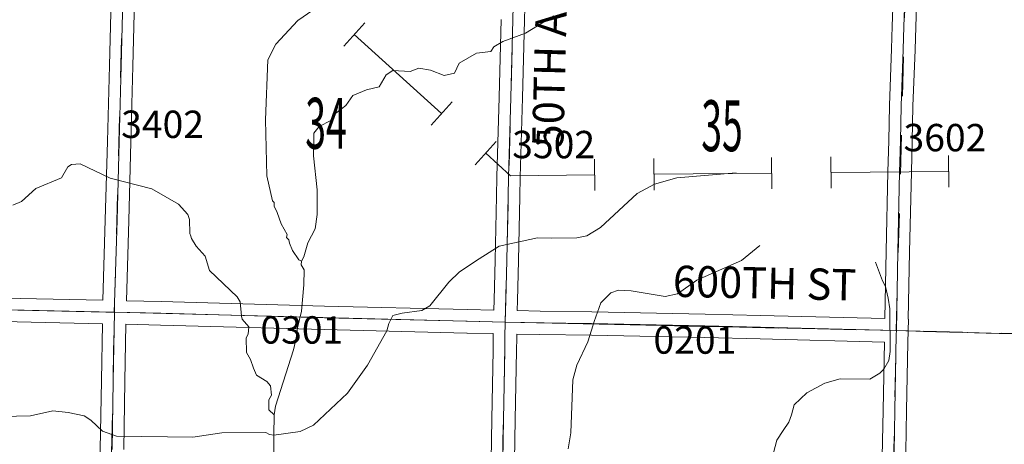
# Model space of a CAD drawing. Extents: x -105.1 to -61.1, y 33.7 to 67.7.
# Drawn here: x -93.4 to -90.9, y 45.3 to 46.4 of the extents above; entities that cross this region are included whole.
import ezdxf
from ezdxf.enums import TextEntityAlignment as Align

# ---------------------------------------------------------------- set-up
doc = ezdxf.new("R2010")
doc.units = ezdxf.units.MI
doc.header["$MEASUREMENT"] = 0
doc.linetypes.add('DGN Style 1', pattern=[0.03005, 5e-05, -0.03])
doc.linetypes.add('DGN Style 3', pattern=[0.07, 0.05, -0.02])
for name, color, linetype, lineweight in [('tdCoHydroRiver', 5, 'Continuous', 0), ('tdCoPipe', 7, 'Continuous', 13), ('tdCoSecRdNmbr', 1, 'Continuous', 13), ('tdCoSecRdTxt', 7, 'Continuous', 0), ('tdCoSecRteBand', 7, 'Continuous', 30), ('tdCoSecRteCL', 7, 'Continuous', 0), ('tdCoSectLine', 7, 'DGN Style 1', 13), ('tdCoSectLinePart', 7, 'DGN Style 1', 13), ('tdCoSectNmbr', 7, 'Continuous', 0), ('tdCoSurfAsphalt', 2, 'Continuous', 0), ('tdCoSurfGravel', 1, 'Continuous', 0), ('tdCoSurfLNO', 9, 'Continuous', 0), ('tdCoTwpBndry', 1, 'DGN Style 3', 30), ('tdCoTwpBndryShd', 7, 'Continuous', 0)]:
    doc.layers.add(name, color=color, linetype=linetype, lineweight=lineweight)
doc.styles.add('Style-Century Gothic', font='GOTHIC.TTF')
doc.styles.add('Style-Tw Cen MT', font='TCM_____.TTF')

msp = doc.modelspace()

# ---------------------------------------------------------------- linework, layer by layer
at = {"layer": 'tdCoHydroRiver', "color": 5, "linetype": 'Continuous', "lineweight": 0, "flags": 128}
for points in [[(-92.6453, 46.4558), (-92.6837, 46.4297), (-92.7402, 46.3694), (-92.76, 46.3287), (-92.7663, 46.1758), (-92.763, 46.0321), (-92.7486, 45.9687), (-92.744, 45.9639), (-92.7442, 45.9544), (-92.7366, 45.9385), (-92.7261, 45.9098), (-92.7109, 45.8827), (-92.7127, 45.8748), (-92.7065, 45.8684), (-92.7051, 45.8605), (-92.6976, 45.8414), (-92.6807, 45.8174), (-92.6745, 45.8141), (-92.6747, 45.8046), (-92.6671, 45.7918), (-92.6679, 45.754), (-92.674, 45.6862), (-92.6844, 45.6438), (-92.6881, 45.6171), (-92.695, 45.5873), (-92.7406, 45.443), (-92.7443, 45.421), (-92.7454, 45.3689), (-92.7449, 45.3137)], [(-92.6745, 45.8141), (-92.668, 45.825), (-92.6577, 45.8611), (-92.6396, 45.897), (-92.6341, 45.9332), (-92.6344, 45.9963), (-92.6436, 46.0833), (-92.6424, 46.1416), (-92.6294, 46.1587), (-92.5991, 46.1739), (-92.5941, 46.1864), (-92.5604, 46.2125), (-92.5425, 46.2374), (-92.5075, 46.2524), (-92.4758, 46.2597), (-92.4578, 46.2909), (-92.4402, 46.3015), (-92.3961, 46.299), (-92.3738, 46.308), (-92.3439, 46.3027), (-92.3095, 46.2893), (-92.2825, 46.2951), (-92.2709, 46.3201), (-92.2262, 46.346), (-92.1898, 46.3499), (-92.1817, 46.3624), (-92.1593, 46.3761), (-92.1005, 46.397), (-92.0285, 46.4412)], [(-93.4132, 45.9574), (-93.3909, 45.9664), (-93.3539, 46.0003), (-93.2887, 46.0274), (-93.2723, 46.0554), (-93.2627, 46.0616), (-93.2406, 46.0627), (-93.164, 46.0263), (-93.0573, 45.9989), (-92.9887, 45.9595), (-92.9655, 45.9338), (-92.9611, 45.9211), (-92.9602, 45.8848), (-92.9572, 45.8784), (-92.9558, 45.872), (-92.9435, 45.8529), (-92.9204, 45.8271), (-92.9101, 45.7906), (-92.839, 45.7228), (-92.8313, 45.71), (-92.8274, 45.6737), (-92.8259, 45.6657), (-92.809, 45.6465), (-92.811, 45.6276), (-92.8159, 45.6182), (-92.8151, 45.5803), (-92.8044, 45.5627), (-92.797, 45.5405), (-92.7895, 45.523), (-92.763, 45.5066), (-92.7538, 45.4954), (-92.7511, 45.4716), (-92.7577, 45.4592), (-92.7582, 45.4339), (-92.7443, 45.421)], [(-91.5619, 46.0401), (-91.7137, 46.0275), (-91.7708, 46.0113), (-91.8155, 45.987), (-91.9089, 45.9006), (-91.944, 45.8792), (-91.9694, 45.8735), (-92.0341, 45.8732), (-92.0704, 45.874), (-92.1687, 45.8524), (-92.2199, 45.8203), (-92.2695, 45.7866), (-92.2969, 45.7604), (-92.3455, 45.6999), (-92.3662, 45.6877), (-92.4169, 45.6808), (-92.4407, 45.675), (-92.4506, 45.6547), (-92.4557, 45.6359), (-92.5049, 45.5485), (-92.5569, 45.477), (-92.6438, 45.3952), (-92.6773, 45.3786), (-92.7454, 45.3689), (-92.7564, 45.3708), (-92.7657, 45.3757), (-92.8778, 45.3749), (-92.9522, 45.3638), (-93.1478, 45.3663), (-93.1839, 45.3797), (-93.2133, 45.4072), (-93.2304, 45.4186), (-93.2712, 45.4273), (-93.3106, 45.4313), (-93.3677, 45.4183), (-93.4751, 45.4158)], [(-91.9917, 45.3342), (-91.9846, 45.3751), (-91.9801, 45.5107), (-91.9699, 45.5484), (-91.9418, 45.6078), (-91.9317, 45.6375), (-91.9249, 45.6595), (-91.9081, 45.708), (-91.8824, 45.7328), (-91.8633, 45.7402), (-91.8302, 45.738), (-91.7437, 45.7235), (-91.712, 45.7308), (-91.6623, 45.766), (-91.5477, 45.8157), (-91.5011, 45.8542)], [(-91.4715, 45.3044), (-91.4578, 45.3562), (-91.4415, 45.3811), (-91.4269, 45.4028), (-91.4202, 45.4216), (-91.4133, 45.4467), (-91.3811, 45.4776), (-91.3349, 45.5019), (-91.2952, 45.5137), (-91.2194, 45.5121), (-91.1939, 45.5274), (-91.1842, 45.5382), (-91.1711, 45.56), (-91.1674, 45.5836), (-91.1683, 45.6925), (-91.1725, 45.7195), (-91.1797, 45.7496), (-91.1873, 45.764), (-91.2053, 45.8117)]]:
    msp.add_lwpolyline(points, dxfattribs=at)
at = {"layer": 'tdCoPipe', "color": 7, "linetype": 'Continuous', "lineweight": 0}
for p, q in [((-92.5663, 46.3635), (-92.5125, 46.4232)), ((-92.3427, 46.162), (-92.2888, 46.2219)), ((-92.2298, 46.0603), (-92.176, 46.12)), ((-91.9236, 45.9945), (-91.9244, 46.0751)), ((-91.7716, 45.996), (-91.7724, 46.0764)), ((-91.4707, 45.999), (-91.4715, 46.0795)), ((-91.3187, 46.0005), (-91.3195, 46.0809)), ((-91.0177, 46.0034), (-91.0185, 46.084))]:
    msp.add_line(p, q, dxfattribs=at)
at = {"layer": 'tdCoPipe', "color": 7, "linetype": 'Continuous', "lineweight": 0, "flags": 128}
for points in [[(-92.5393, 46.3934), (-92.3158, 46.1919)], [(-92.2028, 46.0902), (-92.139, 46.0327), (-91.924, 46.0348)], [(-91.3191, 46.0407), (-91.0181, 46.0437)], [(-91.772, 46.0363), (-91.4711, 46.0392)]]:
    msp.add_lwpolyline(points, dxfattribs=at)
at = {"layer": 'tdCoSecRteBand', "color": 7, "linetype": 'Continuous', "lineweight": 0, "flags": 128}
for points in [[(-93.1824, 45.7143), (-93.1764, 45.9196), (-93.1707, 46.12), (-93.1655, 46.3143), (-93.1606, 46.517), (-93.1606, 46.517), (-93.157, 46.6585), (-93.2693, 46.6611), (-93.5669, 46.668)], [(-92.0982, 46.6257), (-92.1031, 46.4308), (-92.1031, 46.4308), (-92.1082, 46.2315), (-92.1082, 46.2314), (-92.1142, 46.0286), (-92.1151, 45.9794), (-92.1151, 45.9794), (-92.1186, 45.8149), (-92.1186, 45.8147), (-92.1216, 45.7137), (-92.1221, 45.6879), (-92.0631, 45.6867), (-91.9315, 45.6847), (-91.9313, 45.6847), (-91.6415, 45.6786), (-91.4992, 45.6756), (-91.4991, 45.6756), (-91.1811, 45.6673)], [(-91.1811, 45.6673), (-91.1777, 45.8395), (-91.1777, 45.8395), (-91.1732, 46.0427), (-91.1732, 46.0428), (-91.1713, 46.1222), (-91.1693, 46.2122), (-91.1693, 46.2126), (-91.1639, 46.3568), (-91.1621, 46.4149), (-91.1621, 46.4149), (-91.156, 46.6052)], [(-90.8306, 46.6017), (-91.0095, 46.6066), (-91.0958, 46.6088), (-91.0959, 46.6088), (-91.0959, 46.6088), (-91.096, 46.6036), (-91.096, 46.6034), (-91.1022, 46.413), (-91.1039, 46.3549), (-91.1039, 46.3546), (-91.1093, 46.2106), (-91.1113, 46.1208), (-91.1113, 46.1207), (-91.1133, 46.0414), (-91.1177, 45.8383), (-91.1211, 45.6659), (-91.1211, 45.6657), (-91.1209, 45.6657), (-91.1217, 45.6358), (-91.1223, 45.6059), (-91.1223, 45.6059), (-91.1258, 45.4322), (-91.1285, 45.2734)], [(-93.1006, 46.5155), (-93.1056, 46.3128), (-93.1056, 46.3127), (-93.1107, 46.1184), (-93.1107, 46.1183), (-93.1164, 45.9179), (-93.1164, 45.9178), (-93.1224, 45.7129), (-93.1223, 45.7129), (-93.0333, 45.7109), (-93.0332, 45.7109), (-92.615, 45.6993), (-92.2494, 45.6904), (-92.1821, 45.6891), (-92.1821, 45.6891)], [(-92.1821, 45.6891), (-92.1821, 45.6891), (-92.1815, 45.7151), (-92.1815, 45.7153), (-92.1786, 45.8163), (-92.1751, 45.9806), (-92.1741, 46.0299), (-92.1741, 46.0302), (-92.1682, 46.2331), (-92.163, 46.4323)], [(-93.4371, 45.7195), (-93.1824, 45.7143)], [(-93.2006, 44.7549), (-93.1974, 44.9065), (-93.1939, 45.114), (-93.1939, 45.1143), (-93.1905, 45.2485), (-93.1892, 45.3334), (-93.1892, 45.3335), (-93.1863, 45.5086), (-93.1863, 45.5087), (-93.1836, 45.6542), (-93.1836, 45.6543), (-93.4383, 45.6595)], [(-92.1904, 45.1998), (-92.187, 45.4101), (-92.187, 45.4101), (-92.184, 45.5854), (-92.1835, 45.6199), (-92.1835, 45.6201), (-92.1833, 45.6291), (-92.2506, 45.6304), (-92.2508, 45.6304), (-92.6165, 45.6393), (-92.6166, 45.6393), (-93.0347, 45.6509), (-93.1236, 45.6529), (-93.1263, 45.5076), (-93.1292, 45.3325)], [(-91.1885, 45.2745), (-91.1858, 45.4332), (-91.1858, 45.4333), (-91.1823, 45.6073), (-91.5006, 45.6156), (-91.6428, 45.6186), (-91.6428, 45.6186), (-91.9324, 45.6248), (-92.064, 45.6267), (-92.0642, 45.6267), (-92.1233, 45.6279), (-92.1235, 45.619), (-92.124, 45.5845), (-92.124, 45.5845), (-92.127, 45.4091), (-92.1304, 45.1988)]]:
    msp.add_lwpolyline(points, dxfattribs=at)
at = {"layer": 'tdCoSecRteCL', "color": 7, "linetype": 'Continuous', "lineweight": 13, "flags": 128}
for points in [[(-93.153, 45.6836), (-93.1526, 45.7074), (-93.1464, 45.9187), (-93.1407, 46.1192), (-93.1356, 46.3135), (-93.1306, 46.5162), (-93.1267, 46.6716), (-93.1262, 46.6878), (-93.1247, 46.7397), (-93.122, 46.8713), (-93.1171, 47.0815), (-93.1119, 47.2748), (-93.1077, 47.4669), (-93.103, 47.6726), (-93.1025, 47.6914), (-93.0999, 47.7822), (-93.0999, 47.8122), (-93.099, 47.8432), (-93.0988, 47.8509), (-93.0976, 47.9048), (-93.0934, 48.0625), (-93.0882, 48.2647), (-93.082, 48.4842), (-93.0764, 48.6782)], [(-91.1517, 45.6365), (-91.1517, 45.6365), (-91.1477, 45.8389), (-91.1433, 46.0421), (-91.1413, 46.1215), (-91.1393, 46.2115), (-91.1339, 46.3558), (-91.1322, 46.414), (-91.126, 46.6044), (-91.1251, 46.6395), (-91.1211, 46.7967), (-91.1154, 47.0063), (-91.1102, 47.2024), (-91.1079, 47.2603), (-91.107, 47.2836), (-91.1064, 47.3107)], [(-92.1604, 45.1993), (-92.157, 45.4096), (-92.154, 45.585), (-92.1535, 45.6195), (-92.1527, 45.6585), (-92.1515, 45.7144), (-92.1486, 45.8155), (-92.1451, 45.98), (-92.1441, 46.0293), (-92.1382, 46.2323), (-92.1331, 46.4316), (-92.1279, 46.6407), (-92.1275, 46.6563)], [(-96.1729, 45.7556), (-96.108, 45.754), (-95.7462, 45.745), (-95.4364, 45.7381), (-95.2135, 45.7324), (-95.1537, 45.7307), (-94.9955, 45.7263), (-94.853, 45.7228), (-94.6626, 45.7176), (-94.3085, 45.7097), (-94.1506, 45.7063), (-94.1269, 45.7058), (-93.8234, 45.6969), (-93.7262, 45.6947), (-93.4377, 45.6895), (-93.1748, 45.6841), (-93.153, 45.6836), (-93.034, 45.6809), (-92.6157, 45.6693), (-92.25, 45.6604), (-92.1527, 45.6585), (-92.1527, 45.6585)], [(-93.1592, 45.333), (-93.1563, 45.5081), (-93.153, 45.6836), (-93.153, 45.6836)], [(-92.1527, 45.6585), (-92.0636, 45.6567), (-91.9319, 45.6548), (-91.6421, 45.6486), (-91.4998, 45.6456), (-91.1517, 45.6365)], [(-91.219, 42.6605), (-91.2189, 42.6731), (-91.2148, 42.8475), (-91.2118, 43.0034), (-91.2108, 43.047), (-91.2059, 43.2683), (-91.2017, 43.4924), (-91.1982, 43.6505), (-91.1979, 43.6641), (-91.1926, 43.8715), (-91.1879, 44.0705), (-91.182, 44.283), (-91.1763, 44.4761), (-91.1709, 44.6574), (-91.1707, 44.667), (-91.1662, 44.8786), (-91.1627, 45.0739), (-91.1585, 45.2739), (-91.1558, 45.4327), (-91.1519, 45.627), (-91.1517, 45.6365)]]:
    msp.add_lwpolyline(points, dxfattribs=at)
at = {"layer": 'tdCoSectLine', "color": 7, "linetype": 'DGN Style 1', "lineweight": 0, "flags": 128}
for points in [[(-93.1533, 45.6836), (-93.1265, 46.6878)], [(-92.153, 45.6585), (-92.1278, 46.6564)], [(-91.152, 45.6365), (-91.1254, 46.6395)], [(-94.151, 45.7063), (-93.1533, 45.6836)], [(-93.1716, 44.7239), (-93.1533, 45.6836)], [(-93.1533, 45.6836), (-92.153, 45.6585)], [(-92.1704, 44.6959), (-92.153, 45.6585)], [(-92.153, 45.6585), (-91.152, 45.6365)], [(-91.171, 44.667), (-91.152, 45.6365)], [(-91.152, 45.6365), (-90.1525, 45.6089)]]:
    msp.add_lwpolyline(points, dxfattribs=at)
at = {"layer": 'tdCoSectLinePart', "color": 7, "linetype": 'DGN Style 1', "lineweight": 0, "flags": 128}
msp.add_lwpolyline([(-91.122, 45.6357), (-90.1826, 45.6097)], dxfattribs=at)
at = {"layer": 'tdCoSurfAsphalt', "color": 2, "linetype": 'Continuous', "lineweight": 0, "flags": 128}
msp.add_lwpolyline([(-92.1604, 45.1993), (-92.157, 45.4096), (-92.154, 45.585), (-92.1535, 45.6195), (-92.1527, 45.6585), (-92.1515, 45.7144), (-92.1486, 45.8155), (-92.1451, 45.98), (-92.1441, 46.0293), (-92.1382, 46.2323), (-92.1331, 46.4316), (-92.1279, 46.6407), (-92.1275, 46.6563)], dxfattribs=at)
at = {"layer": 'tdCoSurfGravel', "color": 1, "linetype": 'Continuous', "lineweight": 0, "flags": 128}
for points in [[(-93.153, 45.6836), (-93.1526, 45.7074), (-93.1464, 45.9187), (-93.1407, 46.1192), (-93.1356, 46.3135), (-93.1306, 46.5162), (-93.1267, 46.6716), (-93.1262, 46.6878), (-93.1247, 46.7397), (-93.122, 46.8713), (-93.1171, 47.0815), (-93.1119, 47.2748), (-93.1077, 47.4669), (-93.103, 47.6726), (-93.1025, 47.6914), (-93.0999, 47.7822), (-93.0999, 47.8122), (-93.099, 47.8432), (-93.0988, 47.8509), (-93.0976, 47.9048), (-93.0934, 48.0625), (-93.0882, 48.2647), (-93.082, 48.4842), (-93.0764, 48.6782)], [(-91.1517, 45.6365), (-91.1517, 45.6365), (-91.1477, 45.8389), (-91.1433, 46.0421), (-91.1413, 46.1215), (-91.1393, 46.2115), (-91.1339, 46.3558), (-91.1322, 46.414), (-91.126, 46.6044), (-91.1251, 46.6395), (-91.1211, 46.7967), (-91.1154, 47.0063), (-91.1102, 47.2024), (-91.1079, 47.2603), (-91.107, 47.2836), (-91.1064, 47.3107)], [(-96.1729, 45.7556), (-96.108, 45.754), (-95.7462, 45.745), (-95.4364, 45.7381), (-95.2135, 45.7324), (-95.1537, 45.7307), (-94.9955, 45.7263), (-94.853, 45.7228), (-94.6626, 45.7176), (-94.3085, 45.7097), (-94.1506, 45.7063), (-94.1269, 45.7058), (-93.8234, 45.6969), (-93.7262, 45.6947), (-93.4377, 45.6895), (-93.1748, 45.6841), (-93.153, 45.6836), (-93.034, 45.6809), (-92.6157, 45.6693), (-92.25, 45.6604), (-92.1527, 45.6585), (-92.1527, 45.6585)], [(-93.1592, 45.333), (-93.1563, 45.5081), (-93.153, 45.6836), (-93.153, 45.6836)], [(-92.1527, 45.6585), (-92.0636, 45.6567), (-91.9319, 45.6548), (-91.6421, 45.6486), (-91.4998, 45.6456), (-91.1517, 45.6365)], [(-91.219, 42.6605), (-91.2189, 42.6731), (-91.2148, 42.8475), (-91.2118, 43.0034), (-91.2108, 43.047), (-91.2059, 43.2683), (-91.2017, 43.4924), (-91.1982, 43.6505), (-91.1979, 43.6641), (-91.1926, 43.8715), (-91.1879, 44.0705), (-91.182, 44.283), (-91.1763, 44.4761), (-91.1709, 44.6574), (-91.1707, 44.667), (-91.1662, 44.8786), (-91.1627, 45.0739), (-91.1585, 45.2739), (-91.1558, 45.4327), (-91.1519, 45.627), (-91.1517, 45.6365)]]:
    msp.add_lwpolyline(points, dxfattribs=at)
at = {"layer": 'tdCoSurfLNO', "color": 9, "linetype": 'Continuous', "lineweight": 0, "flags": 128}
msp.add_lwpolyline([(-91.1517, 45.6365), (-90.1522, 45.6089)], dxfattribs=at)
at = {"layer": 'tdCoTwpBndry', "color": 1, "linetype": 'DGN Style 3', "lineweight": 30}
msp.add_line((-90.1826, 45.6097), (-91.122, 45.6357), dxfattribs=at)
at = {"layer": 'tdCoTwpBndryShd', "color": 7, "linetype": 'Continuous', "lineweight": 0, "flags": 128}
msp.add_lwpolyline([(-96.1733, 45.7556), (-95.154, 45.7307), (-94.151, 45.7063), (-93.1533, 45.6836), (-92.153, 45.6585), (-91.152, 45.6365), (-90.1525, 45.6089), (-89.1304, 45.5869), (-88.1321, 45.5814), (-87.1316, 45.5428), (-86.1325, 45.5224), (-85.1332, 45.4981), (-84.1323, 45.4742), (-83.1074, 45.4503), (-82.1076, 45.4354), (-81.1075, 45.4175), (-80.1092, 45.3969), (-79.1085, 45.3738), (-78.1086, 45.3489)], dxfattribs=at)

# ---------------------------------------------------------------- texts
at = {"layer": 'tdCoSecRdNmbr', "color": 1, "linetype": 'Continuous', "lineweight": 13, "style": 'Style-Tw Cen MT'}
for s, rotation, p in [('3402', 359.9282, (-93.1358, 46.1643)), ('3402', 359.9282, (-93.1358, 46.1643)), ('3502', 359.9289, (-92.1349, 46.1125)), ('3502', 359.9289, (-92.1349, 46.1125)), ('3602', 359.9297, (-91.1334, 46.1302)), ('3602', 359.9297, (-91.1334, 46.1302))]:
    msp.add_text(s, height=0.07, rotation=rotation, dxfattribs=at).set_placement(p, align=Align.MIDDLE_LEFT)
for s, rotation, p in [('0301', 359.9285, (-92.6733, 45.6733)), ('0301', 359.9285, (-92.6733, 45.6733)), ('0201', 359.9292, (-91.6673, 45.6475)), ('0201', 359.9292, (-91.6673, 45.6475))]:
    msp.add_text(s, height=0.07, rotation=rotation, dxfattribs=at).set_placement(p, align=Align.TOP_CENTER)
at = {"layer": 'tdCoSecRdTxt', "color": 7, "linetype": 'Continuous', "lineweight": 0, "style": 'Style-Century Gothic', "width": 0.975}
for s, rotation, p in [('50TH AVE', 88.5284, (-92.0382, 46.341)), ('600TH ST', 358.7991, (-91.4888, 45.7583))]:
    msp.add_text(s, height=0.08, rotation=rotation, dxfattribs=at).set_placement(p, align=Align.MIDDLE_CENTER)
at = {"layer": 'tdCoSectNmbr', "color": 7, "linetype": 'Continuous', "lineweight": 0, "style": 'Style-Century Gothic', "width": 0.538462}
for s, rotation, p in [('34', 359.9285, (-92.6116, 46.1017)), ('35', 359.9292, (-91.598, 46.0955))]:
    msp.add_text(s, height=0.13, rotation=rotation, dxfattribs=at).set_placement(p, align=Align.CENTER)

doc.saveas('drawing.dxf')
